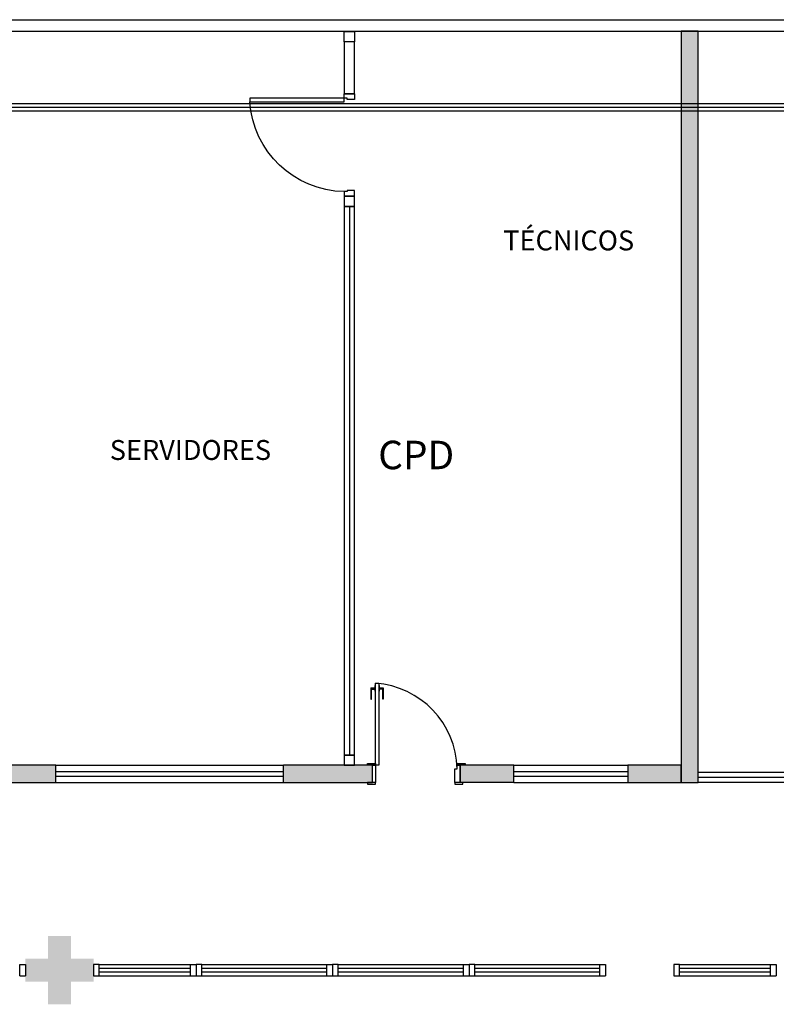
# Model space of a CAD drawing. Extents: x 432 to 211717, y 328 to 7651181.
# Drawn here: x 211617 to 211624, y 7650835 to 7650843 of the extents above; entities that cross this region are included whole.
import ezdxf

# ---------------------------------------------------------------- set-up
doc = ezdxf.new("R2010")
doc.units = 0
doc.header["$MEASUREMENT"] = 0
doc.layers.add('ARQ-pisos e azulejos', color=8, linetype='CONTINUOUS')
doc.styles.add('100RE100', font='arial.ttf', dxfattribs={"height": 0.25})

msp = doc.modelspace()

# ---------------------------------------------------------------- hatches: boundary and pattern name
at = {"layer": 'ARQ-pisos e azulejos'}
h = msp.add_hatch(color=256, dxfattribs=at)
h.dxf.hatch_style = 1
h.paths.add_polyline_path([(211617.7481, 7650836.7866), (211617.2823, 7650836.7866), (211617.2823, 7650836.9366), (211617.7481, 7650836.9366)])
h.paths.add_polyline_path([(211620.5307, 7650836.7866), (211619.7481, 7650836.7866), (211619.7481, 7650836.9366), (211620.5307, 7650836.9366)])
h.paths.add_polyline_path([(211621.7734, 7650836.7866), (211621.3007, 7650836.7866), (211621.3007, 7650836.9366), (211621.7734, 7650836.9366)])
h.paths.add_polyline_path([(211623.2425, 7650836.7866), (211622.7734, 7650836.7866), (211622.7734, 7650836.9366), (211623.2425, 7650836.9366)])
h.paths.add_polyline_path([(211623.3925, 7650836.7866), (211623.2425, 7650836.7866), (211623.2425, 7650843.3866), (211623.3925, 7650843.3866)])
msp.add_hatch(color=256, dxfattribs=at).paths.add_polyline_path([(211618.0798, 7650835.0366), (211617.8798, 7650835.0366), (211617.8798, 7650834.8366), (211617.6798, 7650834.8366), (211617.6798, 7650835.0366), (211617.4798, 7650835.0366), (211617.4798, 7650835.2366), (211617.6798, 7650835.2366), (211617.6798, 7650835.4366), (211617.8798, 7650835.4366), (211617.8798, 7650835.2366), (211618.0798, 7650835.2366)])
msp.add_hatch(color=256, dxfattribs=at).paths.add_polyline_path([(211618.0798, 7650835.0366), (211617.8798, 7650835.0366), (211617.8798, 7650834.8366), (211617.6798, 7650834.8366), (211617.6798, 7650835.0366), (211617.4798, 7650835.0366), (211617.4798, 7650835.2366), (211617.6798, 7650835.2366), (211617.6798, 7650835.4366), (211617.8798, 7650835.4366), (211617.8798, 7650835.2366), (211618.0798, 7650835.2366)])
h = msp.add_hatch(color=256, dxfattribs=at)
edge = h.paths.add_edge_path(flags=0)
edge.add_line((211622.8798, 7650834.8366), (211622.8798, 7650835.4366))
h.paths.add_polyline_path([(211623.1798, 7650835.0366), (211622.9798, 7650835.0366), (211622.9798, 7650834.8366), (211622.7798, 7650834.8366), (211622.7798, 7650835.0366), (211622.5798, 7650835.0366), (211622.5798, 7650835.2366), (211622.7798, 7650835.2366), (211622.7798, 7650835.4366), (211622.9798, 7650835.4366), (211622.9798, 7650835.2366), (211623.1798, 7650835.2366)], flags=17)
edge = h.paths.add_edge_path(flags=0)
edge.add_line((211622.5798, 7650835.1366), (211623.1798, 7650835.1366))
h.paths.add_polyline_path([(211623.1798, 7650835.0366), (211622.9798, 7650835.0366), (211622.9798, 7650834.8366), (211622.7798, 7650834.8366), (211622.7798, 7650835.0366), (211622.5798, 7650835.0366), (211622.5798, 7650835.2366), (211622.7798, 7650835.2366), (211622.7798, 7650835.4366), (211622.9798, 7650835.4366), (211622.9798, 7650835.2366), (211623.1798, 7650835.2366)], flags=0)
edge = h.paths.add_edge_path(flags=0)
edge.add_line((211622.8798, 7650834.8366), (211622.8798, 7650835.4366))
h = msp.add_hatch(color=256, dxfattribs=at)
edge = h.paths.add_edge_path(flags=0)
edge.add_line((211622.8798, 7650834.8366), (211622.8798, 7650835.4366))
h.paths.add_polyline_path([(211623.1798, 7650835.0366), (211622.9798, 7650835.0366), (211622.9798, 7650834.8366), (211622.7798, 7650834.8366), (211622.7798, 7650835.0366), (211622.5798, 7650835.0366), (211622.5798, 7650835.2366), (211622.7798, 7650835.2366), (211622.7798, 7650835.4366), (211622.9798, 7650835.4366), (211622.9798, 7650835.2366), (211623.1798, 7650835.2366)], flags=17)
edge = h.paths.add_edge_path(flags=0)
edge.add_line((211622.5798, 7650835.1366), (211623.1798, 7650835.1366))
h.paths.add_polyline_path([(211623.1798, 7650835.0366), (211622.9798, 7650835.0366), (211622.9798, 7650834.8366), (211622.7798, 7650834.8366), (211622.7798, 7650835.0366), (211622.5798, 7650835.0366), (211622.5798, 7650835.2366), (211622.7798, 7650835.2366), (211622.7798, 7650835.4366), (211622.9798, 7650835.4366), (211622.9798, 7650835.2366), (211623.1798, 7650835.2366)], flags=0)
edge = h.paths.add_edge_path(flags=0)
edge.add_line((211622.8798, 7650834.8366), (211622.8798, 7650835.4366))

# ---------------------------------------------------------------- linework, layer by layer
for p, q in [((211615.5523, 7650843.4866, 0), (211636.7505, 7650843.4866, 0)), ((211615.6523, 7650843.3866, 0), (211636.6508, 7650843.3866, 0)), ((211620.2823, 7650843.2923, 0), (211620.2823, 7650843.3823, 0)), ((211620.2823, 7650843.3823, 0), (211620.3723, 7650843.3823, 0)), ((211620.3723, 7650843.3823, 0), (211620.3723, 7650843.2923, 0)), ((211623.3925, 7650843.3866, 0), (211623.2425, 7650843.3866, 0)), ((211623.2425, 7650843.3866, 0), (211623.2425, 7650836.7866, 0)), ((211623.3925, 7650836.7866, 0), (211623.3925, 7650843.3866, 0)), ((211620.3723, 7650843.2923, 0), (211620.2823, 7650843.2923, 0)), ((211620.2823, 7650843.2923, 0), (211620.2823, 7650842.8366, 0)), ((211620.3723, 7650843.2923, 0), (211620.2823, 7650843.2923, 0)), ((211620.3723, 7650842.8366, 0), (211620.3723, 7650843.2923, 0)), ((211619.4519, 7650842.7971, 0), (211619.4519, 7650842.7656, 0)), ((211619.4519, 7650842.7971, 0), (211619.4519, 7650842.7656, 0)), ((211620.2823, 7650842.7971, 0), (211619.4519, 7650842.7971, 0)), ((211620.2823, 7650842.8366, 0), (211620.3723, 7650842.8366, 0)), ((211620.2823, 7650842.7971, 0), (211620.2823, 7650842.8366, 0)), ((211620.3723, 7650842.8366, 0), (211620.2823, 7650842.8366, 0)), ((211620.3094, 7650842.7971, 0), (211620.2823, 7650842.7971, 0)), ((211620.2823, 7650842.7656, 0), (211620.2823, 7650842.7971, 0)), ((211620.3094, 7650842.7866, 0), (211620.3094, 7650842.7971, 0)), ((211620.3723, 7650842.7866, 0), (211620.3094, 7650842.7866, 0)), ((211620.3723, 7650842.8366, 0), (211620.3723, 7650842.7866, 0)), ((211615.6523, 7650842.7495, 0), (211636.6525, 7650842.7495, 0)), ((211636.6525, 7650842.7162, 0), (211615.6523, 7650842.7162, 0)), ((211615.6523, 7650842.6866, 0), (211636.6526, 7650842.6866, 0)), ((211619.4519, 7650842.7656, 0), (211620.2823, 7650842.7656, 0)), ((211620.2823, 7650841.9761, 0), (211620.2823, 7650841.9366, 0)), ((211620.3094, 7650841.9761, 0), (211620.2823, 7650841.9761, 0)), ((211620.3723, 7650841.9366, 0), (211620.2823, 7650841.9366, 0)), ((211620.2823, 7650841.9366, 0), (211620.2823, 7650841.8466, 0)), ((211620.2823, 7650841.9366, 0), (211620.3723, 7650841.9366, 0)), ((211620.3723, 7650841.9866, 0), (211620.3094, 7650841.9866, 0)), ((211620.3094, 7650841.9866, 0), (211620.3094, 7650841.9761, 0)), ((211620.3723, 7650841.9366, 0), (211620.3723, 7650841.9866, 0)), ((211620.3723, 7650841.8466, 0), (211620.3723, 7650841.9366, 0)), ((211620.2823, 7650841.8466, 0), (211620.3723, 7650841.8466, 0)), ((211620.3723, 7650841.8466, 0), (211620.2823, 7650841.8466, 0)), ((211620.2823, 7650841.8466, 0), (211620.2823, 7650837.0266, 0)), ((211620.3273, 7650841.8466, 0), (211620.3273, 7650837.0266, 0)), ((211620.3723, 7650837.0266, 0), (211620.3723, 7650841.8466, 0)), ((211620.5157, 7650837.6166, 0), (211620.5157, 7650837.5166, 0)), ((211620.5157, 7650837.6166, 0), (211620.5507, 7650837.6166, 0)), ((211620.5207, 7650837.5166, 0), (211620.5207, 7650837.6066, 0)), ((211620.5207, 7650837.6066, 0), (211620.5507, 7650837.6066, 0)), ((211620.5507, 7650837.6366, 0), (211620.5507, 7650837.5866, 0)), ((211620.5557, 7650837.6366, 0), (211620.5507, 7650837.6366, 0)), ((211620.5507, 7650837.5866, 0), (211620.5557, 7650837.5866, 0)), ((211620.5857, 7650837.6366, 0), (211620.5907, 7650837.6366, 0)), ((211620.5907, 7650837.5866, 0), (211620.5857, 7650837.5866, 0)), ((211620.5907, 7650837.6366, 0), (211620.5907, 7650837.5866, 0)), ((211620.5907, 7650837.6166, 0), (211620.6257, 7650837.6166, 0)), ((211620.6207, 7650837.6066, 0), (211620.5907, 7650837.6066, 0)), ((211620.6207, 7650837.5166, 0), (211620.6207, 7650837.6066, 0)), ((211620.6257, 7650837.6166, 0), (211620.6257, 7650837.5166, 0)), ((211620.5157, 7650837.5166, 0), (211620.5207, 7650837.5166, 0)), ((211620.6257, 7650837.5166, 0), (211620.6207, 7650837.5166, 0)), ((211620.3723, 7650837.0266, 0), (211620.2823, 7650837.0266, 0)), ((211620.2823, 7650837.0266, 0), (211620.2823, 7650836.9366, 0)), ((211620.2823, 7650837.0266, 0), (211620.3723, 7650837.0266, 0)), ((211620.3723, 7650836.9366, 0), (211620.3723, 7650837.0266, 0)), ((211617.7481, 7650836.9366, 0), (211617.2823, 7650836.9366, 0)), ((211617.7481, 7650836.7866, 0), (211617.7481, 7650836.9366, 0)), ((211617.7481, 7650836.7866, 0), (211617.7481, 7650836.9366, 0)), ((211617.7481, 7650836.9366, 0), (211619.7481, 7650836.9366, 0)), ((211619.7481, 7650836.7866, 0), (211619.7481, 7650836.9366, 0)), ((211619.7481, 7650836.7866, 0), (211619.7481, 7650836.9366, 0)), ((211620.5307, 7650836.9366, 0), (211619.7481, 7650836.9366, 0)), ((211620.2823, 7650836.9366, 0), (211620.3723, 7650836.9366, 0)), ((211620.5307, 7650836.7866, 0), (211620.5307, 7650836.9366, 0)), ((211620.5307, 7650836.7866, 0), (211620.5307, 7650836.9366, 0)), ((211621.7734, 7650836.9366, 0), (211621.3007, 7650836.9366, 0)), ((211621.3007, 7650836.7866, 0), (211621.3007, 7650836.9366, 0)), ((211621.7734, 7650836.7866, 0), (211621.7734, 7650836.9366, 0)), ((211621.7734, 7650836.7866, 0), (211621.7734, 7650836.9366, 0)), ((211621.7734, 7650836.9366, 0), (211622.7734, 7650836.9366, 0)), ((211623.2425, 7650836.9366, 0), (211622.7734, 7650836.9366, 0)), ((211622.7734, 7650836.9366, 0), (211622.7734, 7650836.7866, 0)), ((211623.2425, 7650836.7866, 0), (211623.2425, 7650836.9366, 0)), ((211617.7481, 7650836.8816, 0), (211619.7481, 7650836.8816, 0)), ((211617.7481, 7650836.8416, 0), (211619.7481, 7650836.8416, 0)), ((211621.7734, 7650836.8816, 0), (211622.7734, 7650836.8816, 0)), ((211621.7734, 7650836.8416, 0), (211622.7734, 7650836.8416, 0)), ((211623.3925, 7650836.7866, 0), (211623.3925, 7650836.8766, 0)), ((211623.3925, 7650836.8766, 0), (211626.1925, 7650836.8766, 0)), ((211623.3925, 7650836.8316, 0), (211626.1925, 7650836.8316, 0)), ((211617.2823, 7650836.7866, 0), (211617.7481, 7650836.7866, 0)), ((211617.7481, 7650836.7866, 0), (211619.7481, 7650836.7866, 0)), ((211619.7481, 7650836.7866, 0), (211620.5307, 7650836.7866, 0)), ((211621.7734, 7650836.7866, 0), (211621.3007, 7650836.7866, 0)), ((211621.7734, 7650836.7866, 0), (211622.7734, 7650836.7866, 0)), ((211622.7734, 7650836.7866, 0), (211623.2425, 7650836.7866, 0)), ((211623.2425, 7650836.7866, 0), (211623.3925, 7650836.7866, 0)), ((211626.1925, 7650836.7866, 0), (211623.3925, 7650836.7866, 0)), ((211617.4298, 7650835.0866, 0), (211617.4298, 7650835.1866, 0)), ((211617.4298, 7650835.1866, 0), (211617.4798, 7650835.1866, 0)), ((211617.4798, 7650835.1866, 0), (211617.4798, 7650835.0866, 0)), ((211618.1298, 7650835.1866, 0), (211618.0798, 7650835.1866, 0)), ((211618.0798, 7650835.1866, 0), (211618.0798, 7650835.0866, 0)), ((211618.1298, 7650835.1866, 0), (211618.9298, 7650835.1866, 0)), ((211618.1298, 7650835.0866, 0), (211618.1298, 7650835.1866, 0)), ((211618.9298, 7650835.0866, 0), (211618.9298, 7650835.1866, 0)), ((211618.9298, 7650835.1866, 0), (211618.9798, 7650835.1866, 0)), ((211618.9798, 7650835.1866, 0), (211618.9798, 7650835.0866, 0)), ((211618.9798, 7650835.1866, 0), (211618.9798, 7650835.0866, 0)), ((211619.0298, 7650835.1866, 0), (211618.9798, 7650835.1866, 0)), ((211618.9798, 7650835.1866, 0), (211618.9798, 7650835.0866, 0)), ((211619.0298, 7650835.1866, 0), (211620.1298, 7650835.1866, 0)), ((211619.0298, 7650835.0866, 0), (211619.0298, 7650835.1866, 0)), ((211620.1298, 7650835.0866, 0), (211620.1298, 7650835.1866, 0)), ((211620.1298, 7650835.1866, 0), (211620.1798, 7650835.1866, 0)), ((211620.1798, 7650835.1866, 0), (211620.1798, 7650835.0866, 0)), ((211620.2298, 7650835.1866, 0), (211620.1798, 7650835.1866, 0)), ((211620.1798, 7650835.1866, 0), (211620.1798, 7650835.0866, 0)), ((211620.2298, 7650835.1866, 0), (211621.3298, 7650835.1866, 0)), ((211620.2298, 7650835.0866, 0), (211620.2298, 7650835.1866, 0)), ((211621.3298, 7650835.0866, 0), (211621.3298, 7650835.1866, 0)), ((211621.3298, 7650835.1866, 0), (211621.3798, 7650835.1866, 0)), ((211621.4298, 7650835.1866, 0), (211621.3798, 7650835.1866, 0)), ((211621.3798, 7650835.1866, 0), (211621.3798, 7650835.0866, 0)), ((211621.3798, 7650835.1866, 0), (211621.3798, 7650835.0866, 0)), ((211621.4298, 7650835.1866, 0), (211622.5298, 7650835.1866, 0)), ((211621.4298, 7650835.0866, 0), (211621.4298, 7650835.1866, 0)), ((211622.5298, 7650835.0866, 0), (211622.5298, 7650835.1866, 0)), ((211622.5298, 7650835.1866, 0), (211622.5798, 7650835.1866, 0)), ((211622.5798, 7650835.1866, 0), (211622.5798, 7650835.0866, 0)), ((211623.2298, 7650835.1866, 0), (211623.1798, 7650835.1866, 0)), ((211623.1798, 7650835.1866, 0), (211623.1798, 7650835.0866, 0)), ((211623.2298, 7650835.1866, 0), (211624.0298, 7650835.1866, 0)), ((211623.2298, 7650835.0866, 0), (211623.2298, 7650835.1866, 0)), ((211624.0298, 7650835.0866, 0), (211624.0298, 7650835.1866, 0)), ((211624.0298, 7650835.1866, 0), (211624.0798, 7650835.1866, 0)), ((211624.0798, 7650835.1866, 0), (211624.0798, 7650835.0866, 0)), ((211624.0798, 7650835.1866, 0), (211624.0798, 7650835.0866, 0)), ((211617.4298, 7650835.0866, 0), (211617.4798, 7650835.0866, 0)), ((211618.0798, 7650835.0866, 0), (211618.1298, 7650835.0866, 0)), ((211618.1298, 7650835.1529, 0), (211618.9298, 7650835.1529, 0)), ((211618.1298, 7650835.1229, 0), (211618.9298, 7650835.1229, 0)), ((211618.1298, 7650835.0866, 0), (211618.9298, 7650835.0866, 0)), ((211618.8798, 7650835.0866, 0), (211618.9798, 7650835.0866, 0)), ((211618.9298, 7650835.0866, 0), (211618.9798, 7650835.0866, 0)), ((211618.9798, 7650835.0866, 0), (211619.0298, 7650835.0866, 0)), ((211619.0298, 7650835.1529, 0), (211620.1298, 7650835.1529, 0)), ((211619.0298, 7650835.1229, 0), (211620.1298, 7650835.1229, 0)), ((211619.0298, 7650835.0866, 0), (211620.1298, 7650835.0866, 0)), ((211620.1298, 7650835.0866, 0), (211620.1798, 7650835.0866, 0)), ((211620.1798, 7650835.0866, 0), (211620.2298, 7650835.0866, 0)), ((211620.2298, 7650835.1529, 0), (211621.3298, 7650835.1529, 0)), ((211620.2298, 7650835.1229, 0), (211621.3298, 7650835.1229, 0)), ((211620.2298, 7650835.0866, 0), (211621.3298, 7650835.0866, 0)), ((211621.3298, 7650835.0866, 0), (211621.3798, 7650835.0866, 0)), ((211621.3798, 7650835.0866, 0), (211621.4298, 7650835.0866, 0)), ((211621.4298, 7650835.1529, 0), (211622.5298, 7650835.1529, 0)), ((211621.4298, 7650835.1229, 0), (211622.5298, 7650835.1229, 0)), ((211621.4298, 7650835.0866, 0), (211622.5298, 7650835.0866, 0)), ((211622.5298, 7650835.0866, 0), (211622.5798, 7650835.0866, 0)), ((211623.1798, 7650835.0866, 0), (211623.2298, 7650835.0866, 0)), ((211623.2298, 7650835.1529, 0), (211624.0298, 7650835.1529, 0)), ((211623.2298, 7650835.1229, 0), (211624.0298, 7650835.1229, 0)), ((211623.2298, 7650835.0866, 0), (211624.0298, 7650835.0866, 0)), ((211623.9798, 7650835.0866, 0), (211624.0798, 7650835.0866, 0)), ((211624.0298, 7650835.0866, 0), (211624.0798, 7650835.0866, 0))]:
    msp.add_line(p, q, dxfattribs=at)
at = {"layer": 'ARQ-pisos e azulejos', "elevation": 0}
msp.add_lwpolyline([(211620.5857, 7650837.6566), (211620.5857, 7650836.9366), (211620.5557, 7650836.9366), (211620.5557, 7650837.6566)], close=True, dxfattribs=at)
for points in [[(211620.5557, 7650836.9366), (211620.4857, 7650836.9366), (211620.4857, 7650836.9516), (211620.5557, 7650836.9516), (211620.5557, 7650836.9366)], [(211620.5557, 7650836.9366), (211620.5557, 7650836.7866), (211620.5307, 7650836.7866), (211620.5307, 7650836.9366), (211620.5557, 7650836.9366)], [(211621.3007, 7650836.9366), (211621.3007, 7650836.7866), (211621.2557, 7650836.7866), (211621.2557, 7650836.9066), (211621.2757, 7650836.9066), (211621.2757, 7650836.9366), (211621.3007, 7650836.9366)], [(211621.3457, 7650836.9366), (211621.2757, 7650836.9366), (211621.2757, 7650836.9516), (211621.3457, 7650836.9516), (211621.3457, 7650836.9366)], [(211620.5557, 7650836.7866), (211620.4857, 7650836.7866), (211620.4857, 7650836.7716), (211620.5557, 7650836.7716), (211620.5557, 7650836.7866)], [(211621.3257, 7650836.7866), (211621.2557, 7650836.7866), (211621.2557, 7650836.7716), (211621.3257, 7650836.7716), (211621.3257, 7650836.7866)]]:
    msp.add_lwpolyline(points, dxfattribs=at)
at = {"layer": 'ARQ-pisos e azulejos'}
msp.add_arc((211620.5035, 7650836.8859, 0), 0.7725, 1.53548, 86.12624, dxfattribs=at)
at = {"layer": 'ARQ-pisos e azulejos', "extrusion": (0, 0, -1)}
msp.add_ellipse((211620.2894, 7650842.815, 0), major_axis=(0.6108, -0.5807), ratio=0.991605, start_param=0.823309, end_param=2.318284, dxfattribs=at)

# ---------------------------------------------------------------- texts
at = {"layer": 'ARQ-pisos e azulejos', "style": '100RE100'}
for s, height, p in [('TÉCNICOS', 0.175, (211621.68, 7650841.4598)), ('SERVIDORES', 0.175, (211618.2216, 7650839.6189, 0)), ('CPD', 0.25, (211620.5808, 7650839.5375, 0))]:
    msp.add_text(s, height=height, rotation=360, dxfattribs=at).set_placement(p)

doc.saveas('drawing.dxf')
